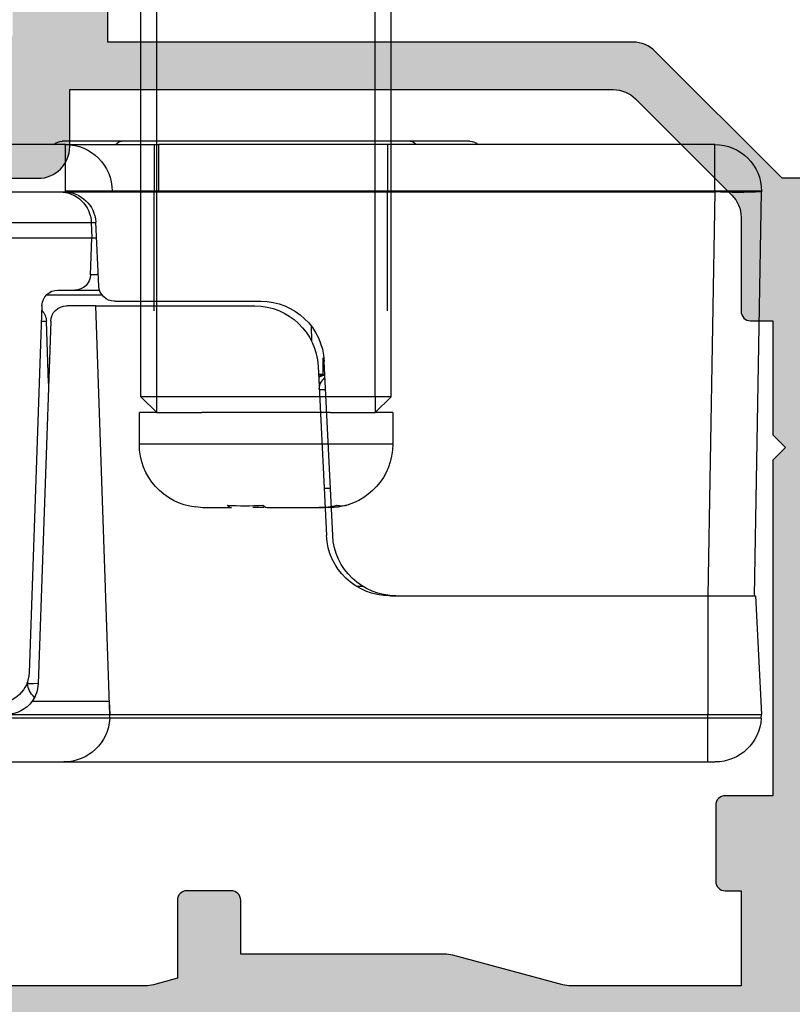
# Model space of a CAD drawing. Units: millimetres. Extents: x 3 to 391, y 3 to 505.
# Drawn here: x 331 to 355, y 26 to 57 of the extents above; entities that cross this region are included whole.
import ezdxf

# ---------------------------------------------------------------- set-up
doc = ezdxf.new("R2010")
doc.units = ezdxf.units.MM
doc.layers.get('0').update_dxf_attribs({"plot": 0})
for name, color, linetype in [('APL Hardware', 8, 'Continuous'), ('APL Hatch', 253, 'Continuous'), ('APL Joinery', 2, 'Continuous')]:
    doc.layers.add(name, color=color, linetype=linetype)

# ---------------------------------------------------------------- blocks, each defined once
blk = doc.blocks.new('Pinnacle 30mm BS Bi-Fold')
for p, q in [((-8.370832540094852, 43.63554366864264), (-8.249999955296516, 43.641451979056)), ((-4.499999806284904, 43.45804476179183), (-8.249999955296516, 43.641451979056)), ((-4.499999806284904, 43.42145123519003), (8.249995298683643, 43.64400380291045)), ((8.275724947452545, 43.64422732032835), (8.275724947452545, 42.16995486058295)), ((-4.499999806284904, 41.94740229286253), (-4.499999806284904, 43.42145123519003)), ((8.249995298683643, 42.16995486058295), (-4.499999806284904, 41.94740229286253)), ((8.249995298683643, 24.61805404163897), (8.249995298683643, 42.16995486058295)), ((8.249995298683643, 42.16995486058295), (8.275724947452545, 42.16995486058295)), ((8.275724947452545, 42.16995486058295), (8.275724947452545, 24.61805404163897)), ((8.275724947452545, 42.16995486058295), (9.750000201165676, 42.16995486058295)), ((9.750000201165676, 42.16995486058295), (9.750000201165676, 24.61805404163897)), ((-9.750000201165676, 21.61727310158312), (-9.750000201165676, 41.94740229286253)), ((-9.750000201165676, 41.94740229286253), (-8.370832540094852, 41.94740229286253)), ((-8.370832540094852, 41.94740229286253), (-8.249999955296516, 41.94740229286253)), ((-8.370832540094852, 41.94740229286253), (-8.370832540094852, 23.06554303504527)), ((-8.249999955296516, 23.07145134545863), (-8.249999955296516, 41.94740229286253)), ((-4.499999806284904, 41.94740229286253), (-8.249999955296516, 41.94740229286253)), ((-4.499999806284904, 31.90457471646369), (-4.499999806284904, 41.94740229286253)), ((9.850000031292439, 34.43672158755362), (9.850000031292439, 32.55157195962965)), ((9.850000031292439, 32.55132609046996), (9.850000031292439, 23.44867610372603)), ((1.281422271684278, 32.00000073699484), (0.2814202451263557, 32.00000073699484)), ((0.2814202451263557, 32.00000073699484), (0.2814202451263557, 24.00000128833781)), ((1.281422271684278, 32.00000073699484), (1.281422271684278, 31.45000073997507)), ((1.781423284963239, 31.95000082193146), (1.281422271684278, 31.45000073997507)), ((1.781423284963239, 31.95000082193146), (1.781423284963239, 31.45000073997507)), ((1.781423284963239, 31.95000082193146), (28.48198864246952, 31.95000082193146)), ((4.5, 31.83646162324148), (8.25, 31.83646162324148)), ((8.370832166197943, 31.83646162324148), (8.25, 31.83646162324148)), ((9.75, 31.83646162324148), (8.370832166197943, 31.83646162324148)), ((1.781423284963239, 31.45000073997507), (1.281422271684278, 31.45000073997507)), ((1.281422271684278, 30.02422876594792), (1.281422271684278, 31.45000073997507)), ((1.781423284963239, 31.45000073997507), (1.781423284963239, 24.55000128535757)), ((1.781423284963239, 31.45000073997507), (28.48198864246952, 31.45000073997507)), ((-4.208726342767477, 31.06356062926352), (-4.208726342767477, 30.86522244848311)), ((-2.597699640318751, 30.10530048049986), (2.897699596360326, 29.83653196133673)), ((2.747699618339539, 29.64552887715399), (-2.597699640318751, 29.90696229971945)), ((-1.718576357408892, 29.99884277520905), (-1.718576357408892, 29.67799935428629)), ((-1.099999994039535, 29.8337119165808), (-1.099999994039535, 30.03205009736121)), ((1.281422271684278, 30.02422876594792), (1.281422271684278, 25.97577232806216)), ((2.008726121857763, 29.68167164362967), (2.008726121857763, 29.88000982441008)), ((-1.718576357408892, 28.06804902790318), (-1.718576357408892, 29.67799935428629)), ((2.499999944120646, 29.80655455030501), (3.008556552231312, 29.80093681253493)), ((2.499999944120646, 29.65764352120459), (2.499999944120646, 29.80655455030501)), ((4.011836368590593, 29.42997240461409), (3.5416001919657, 29.4381792191416)), ((-1.718576357408892, 27.93195299742947), (-1.718576357408892, 27.5822655850483)), ((4.800000227987766, 23.21963594295084), (4.800000227987766, 27.8389195445925)), ((4.650000017136335, 22.62097434140742), (4.650000017136335, 27.64791646040976)), ((-1.718576357408892, 26.00115831880102), (-1.718576357408892, 26.91173661438952)), ((-1.688010350510012, 25.78522559194098), (-1.718576357408892, 26.00115831880102)), ((1.281422271684278, 24.55000128535757), (1.281422271684278, 25.97577232806216)), ((8.249995298683643, 24.61805404163897), (8.275724947452545, 24.61805404163897)), ((8.275724947452545, 24.61805404163897), (9.750000201165676, 24.61805404163897)), ((9.750000201165676, 21.66995429433882), (9.750000201165676, 24.61805404163897)), ((1.281422271684278, 24.55000128535757), (1.281422271684278, 24.00000128833781)), ((1.281422271684278, 24.55000128535757), (1.781423284963239, 24.55000128535757)), ((1.281422271684278, 24.55000128535757), (1.781423284963239, 24.05000027207861)), ((1.781423284963239, 24.55000128535757), (1.781423284963239, 24.05000027207861)), ((1.781423284963239, 24.55000128535757), (28.48198864246952, 24.55000128535757)), ((4.5, 24.46353818677598), (8.25, 24.46353818677598)), ((8.370832166197943, 24.46353818677598), (8.25, 24.46353818677598)), ((9.75, 24.46353818677598), (8.370832166197943, 24.46353818677598)), ((0.2814202451263557, 24.00000128833781), (1.281422271684278, 24.00000128833781)), ((1.781423284963239, 24.05000027207861), (28.48198864246952, 24.05000027207861)), ((9.850000031292439, 23.44842650927603), (9.850000031292439, 21.56327874399722)), ((-8.370832540094852, 23.06554303504527), (-8.249999955296516, 23.07145134545863)), ((-8.370832540094852, 23.06554303504527), (-8.370832540094852, 0.9559094905853271)), ((-8.249999955296516, 19.80335847474635), (-8.249999955296516, 23.07145134545863)), ((-7.827499881386757, 23.05078902281821), (-8.249999955296516, 23.07145134545863)), ((-8.249999955296516, 23.07145134545863), (4.650000017136335, 22.62097434140742)), ((-7.827499881386757, 20.61974839307368), (-7.827499881386757, 23.05078902281821)), ((8.275724947452545, 23.14422861672938), (8.275724947452545, 21.66995429433882)), ((4.999999888241291, 21.06815413571894), (4.999999888241291, 22.8196366224438)), ((5.150000099092722, 21.95953601039946), (5.150000099092722, 22.74266653694212)), ((5.275574978441, 22.72023283876479), (7.298849988728762, 22.62127981521189)), ((5.632550455629826, 22.70277426578104), (5.632550455629826, 22.45923154987395)), ((4.650000017136335, 22.62097434140742), (4.650000017136335, 21.70236990787089)), ((5.632550455629826, 22.45923154987395), (6.800000090152025, 22.49999926425517)), ((6.800000090152025, 22.49999926425517), (6.800000090152025, 22.64567674137652)), ((6.800000090152025, 19.60089826025069), (6.800000090152025, 22.49999926425517)), ((7.284899707883596, 22.48306595720351), (6.800000090152025, 22.49999926425517)), ((7.284899707883596, 22.48306595720351), (7.284899707883596, 22.62196154333651)), ((7.284899707883596, 19.64332186616957), (7.284899707883596, 22.48306595720351)), ((5.150000099092722, 21.42522507347167), (5.150000099092722, 21.95953601039946)), ((-9.750000201165676, 1.023362157866359), (-9.750000201165676, 21.61727310158312)), ((8.249999955296516, 15.9828441683203), (8.249999955296516, 21.66995429433882)), ((8.249999955296516, 21.66995429433882), (8.275724947452545, 21.66995429433882)), ((8.275724947452545, 21.66995429433882), (9.750000201165676, 21.66995429433882)), ((9.750000201165676, 21.66995429433882), (9.750000201165676, 0.4999998491257429)), ((4.167449660599232, 21.2026743683964), (-7.284899707883596, 20.80274955369532)), ((4.667449742555618, 20.92552953399718), (-6.934899371117353, 20.52036696113646)), ((2.215876011177898, 21.13452390767634), (4.167449660599232, 21.06637344695628)), ((-7.284899707883596, 20.46690718270838), (-7.284899707883596, 20.44393518008292)), ((-7.229913957417011, 20.46498679555953), (-7.284899707883596, 20.46690718270838))]:
    blk.add_line(p, q)
at = {"flags": 128}
for points in [[(8.249999023973942, 22.57476025260985), (8.249999023973942, 22.70098240114748), (8.249999023973942, 22.81388291157782), (8.249999023973942, 22.91199960745871), (8.249999023973942, 22.99406775273383), (8.249999023973942, 23.05902377702296), (8.249999023973942, 23.1060313526541), (8.249999023973942, 23.1344795320183), (8.249998092651367, 23.14400323666632)], [(8.249999955296516, 21.66995429433882), (8.249999955296516, 21.7915887478739), (8.249999955296516, 21.91239432431757), (8.249999955296516, 22.03154773451388), (8.249999955296516, 22.14823313988745), (8.249999955296516, 22.26165705360472), (8.249999955296516, 22.37104461528361), (8.249999955296516, 22.47565076686442), (8.249999023973942, 22.57476025260985)], [(-7.27520789951086, 20.80308669246733), (-7.278773933649063, 20.66172868944705), (-7.284899707883596, 20.46690718270838)]]:
    blk.add_lwpolyline(points, dxfattribs=at)
for centre, radius, start, end in [((-8.299999999995634, 42.187273534837), 1.449999999999989, 92.7999999999688, 180), ((29.37245857746893, 42.9069793317467), 21.13531783613852, 178.0015935815562, 181.9984064184438), ((8.275724849998369, 42.16995349614444), 1.47427515000002, 90, 90.99999999986903), ((8.275724849998369, 42.16995349614444), 1.47427515000004, 0, 90), ((9.450000000004366, 34.43672099975811), 0.3999999999999773, 0, 41.40962210927953), ((9.605104593349097, 32.54094274746603), 0.2451259995941789, 2.485252526777011, 53.76442135484614), ((9.602922647914966, 32.53953712258226), 0.2473595372133694, 2.736891411643227, 53.51657709513714), ((9.602761927701067, 32.53943282000546), 0.2475239983320665, 2.754062976978462, 53.49845682964266), ((-2.5, 32.10291338709794), 2, 180, 267.2000000000312), ((-2.5, 31.90457416550635), 2, 180, 267.2000000000312), ((0.2814219080974001, 30.0000006773902), 1.999999999999986, 90, 173.5684505231831), ((2, 30.17926584355155), 0.5000000000000068, 273.9097179962299, 320.5485185068501), ((2.650000000001456, 27.64791598580632), 2, 0, 87.20000000003203), ((2.800000000002911, 27.83891898349248), 2, 0, 87.20000000003203), ((0.2814219080974001, 26.0000006773902), 2, 186.2457253591095, 270), ((9.605111814802513, 23.45931129838573), 0.2451190444323545, 306.2346773278699, 357.5132772048721), ((9.605060315421724, 23.45917104883119), 0.2451655691925808, 306.241630990186, 357.5404566671853), ((9.605098566476954, 23.45905894284806), 0.2451321605007373, 306.2362698060576, 357.5140563122603), ((-8.299999999995634, 21.6172735348373), 1.449999999999954, 92.7999999999688, 180), ((5.30000000000291, 23.21963680910994), 0.5000000000000285, 180, 267.2000000000312), ((8.275724849998369, 21.66995349614444), 1.474275149999988, 90, 90.99987177214479), ((8.275724849998369, 21.66995349614444), 1.47427515000004, 0, 90), ((5.650000000001455, 21.95953624793765), 0.500000000000038, 91.99999999979507, 180), ((7.25, 21.48367601443897), 1, 0, 88.00000000020492), ((7.25, 21.62247296373971), 0.9999999999999976, 0, 87.20000000003203), ((4.150000000001455, 21.70236933325941), 0.500000000000038, 272.0000000002122, 0), ((9.450000000004366, 21.56327881025209), 0.3999999999999773, 318.5903778907204, 0), ((4.650000000001455, 21.42522502275096), 0.5, 272.0000000002122, 0), ((4.150000000001455, 20.56667759115953), 0.4999999999999968, 44.93352340178114, 88.00000000020492), ((-7.25, 19.80335824460781), 1.000000000000053, 125.2748642513977, 180), ((-7.25, 19.80335824460781), 1.000000000000053, 92.00000000021222, 125.2748642513977), ((-6.900000000001455, 19.52097581866838), 1, 91.99999999979507, 180)]:
    blk.add_arc(centre, radius, start, end)
for centre, major_axis, ratio, start_param, end_param in [((4.150000000001455, 20.06637281901203), (0.0174444406718522, 1.000000324620714), 0.01743381479424139, 5.713539627761983, 6.282880813497022), ((-7.25, 22.46568867981114), (1.224646799147353e-16, 2), 0.5, 2.662564925536375, 3.106686068549843)]:
    blk.add_ellipse(centre, major_axis=major_axis, ratio=ratio, start_param=start_param, end_param=end_param)
for points, knots in [([(-8.370832166205219, 43.63554243397812), (-8.37083236444596, 43.63554241936799), (-8.370832142536528, 43.59165971118637), (-8.370832178043202, 43.46468104147789), (-8.370844778030005, 43.41278527180839), (-8.370844891658635, 43.29038908744405), (-8.370832211352536, 43.21923582167074), (-8.370832076165243, 42.98584533268877), (-8.370832449072623, 42.79767638637713), (-8.3708318851277, 42.39181557002303), (-8.370832165579486, 42.17030564175366), (-8.370832166205219, 41.94740150194411)], [0, 0, 0, 0, 0.2499999999999917, 0.2499999999999917, 0.3749999999999875, 0.3749999999999875, 0.4999999999999833, 0.4999999999999833, 0.7499999999999917, 0.7499999999999917, 1, 1, 1, 1]), ([(-8.25, 41.94740150207508), (-8.25, 42.16916787956143), (-8.25, 42.39083954306989), (-8.25, 42.8005887161562), (-8.25, 42.98850550458883), (-8.25, 43.30210131096828), (-8.25, 43.42765735653666), (-8.25, 43.59736588288069), (-8.25, 43.64145210783317), (-8.25, 43.64145211283176)], [0, 0, 0, 0, 0.25, 0.25, 0.5, 0.5, 0.75, 0.75, 1, 1, 1, 1]), ([(-4.5, 41.94740150207508), (-4.5, 42.14487351809657), (-4.5, 42.34311906801304), (-4.5, 42.70794731116621), (-4.5, 42.87601000584982), (-4.5, 43.15522212583892), (-4.5, 43.26751306465303), (-4.5, 43.41861639215495), (-4.5, 43.4580465116087), (-4.5, 43.4580465149993)], [0, 0, 0, 0, 0.25, 0.25, 0.5, 0.5, 0.75, 0.75, 1, 1, 1, 1]), ([(-9.75, 41.9474014695661), (-9.75, 42.01085126477847), (-9.75, 42.07291670190898), (-9.75, 42.16126018685463), (-9.75, 42.18727352404676), (-9.75, 42.187273534837)], [0, 0, 0, 0, 0.5, 0.5, 1, 1, 1, 1]), ([(2.461567288264633, 29.85786297358572), (2.457858492976812, 29.83148104380234), (2.448191707211663, 29.7627178893963), (2.4097946973925, 29.70115578603873), (2.386129228398204, 29.66321283020079)], [0, 0, 0, 0, 0.3836637515003518, 0.9999999999999999, 0.9999999999999999, 0.9999999999999999, 0.9999999999999999]), ([(2.428147243335844, 29.66115646995604), (2.449902989894327, 29.70383566270903), (2.481451194595139, 29.76572514583677), (2.485480125971663, 29.8350970831525), (2.486730692908168, 29.85662990249693)], [0, 0, 0, 0, 0.6896033153988574, 1, 1, 1, 1]), ([(2.188627840951086, 29.6728725079447), (2.195602531224722, 29.67976986202848), (2.219069441729517, 29.70297656865296), (2.234473105134385, 29.73147654573404), (2.245298586785794, 29.75150593556464)], [0, 0, 0, 0, 0.297213826694361, 0.9999999999999999, 0.9999999999999999, 0.9999999999999999, 0.9999999999999999]), ([(8.249995892998413, 23.14400411897805), (8.249995847298123, 23.14400411817769), (8.24999580236181, 23.15354358973855), (8.249995713951648, 23.19092774073943), (8.249995670026692, 23.21922476544569), (8.249995586236764, 23.2931172900644), (8.249995546495484, 23.33833813219826), (8.249995471291186, 23.4451805230201), (8.249995435675373, 23.50737741374905), (8.24999533990922, 23.71119003585773), (8.249995288329956, 23.87549340564146), (8.249995219237462, 24.22996159620379), (8.249995200880221, 24.42339538780652), (8.249995200880221, 24.61805471764819)], [0, 0, 0, 0, 0.1250000000000008, 0.1250000000000008, 0.2500000000000016, 0.2500000000000016, 0.3750000000000024, 0.3750000000000024, 0.5000000000000032, 0.5000000000000032, 0.7500000000000016, 0.7500000000000016, 1, 1, 1, 1]), ([(8.275725001825776, 24.61805471764819), (8.275713831120811, 24.57723065803293), (8.275691490685858, 24.49558605934726), (8.27556276015821, 24.37396868540964), (8.275427126587601, 24.25404428515321), (8.275329194795631, 24.13663904715941), (8.275291868660133, 24.0225615094314), (8.275291908699728, 23.91259699795773), (8.27531346167234, 23.80750226671807), (8.275337925479107, 23.7080005995158), (8.27534102404752, 23.61477629251749), (8.275329053074529, 23.52847238765389), (8.275318055450043, 23.44967749601346), (8.275319586326077, 23.37895461070002), (8.275353007527883, 23.29662787446432), (8.27547145668359, 23.21667293549399), (8.275664712942671, 23.15564398778224), (8.275704904415761, 23.14803397102514), (8.275725001825776, 23.1442286461388)], [0, 0, 0, 0, 0.05291415394140953, 0.105823744726091, 0.1587288312587727, 0.2116296062979133, 0.2645264596397942, 0.3174199596629306, 0.3703107709332408, 0.4231996341491808, 0.4760873461805749, 0.5289747215531251, 0.5818625742752694, 0.6347517048026715, 0.6876428775337329, 0.7917462567277727, 0.8958644669658756, 1, 1, 1, 1])]:
    blk.add_open_spline(points, degree=3, knots=knots)
for points in [[(-1.640216388339468, 30.55239900600863), (-1.692782749734761, 30.37237174539623), (-1.7185780919026, 30.18779774450959), (-1.7185780919026, 29.99884271052579)], [(-1.640216388339468, 30.23894425680773), (-1.664866667531896, 30.34761744385323), (-1.664866667531896, 30.45210236025596), (-1.640216388339468, 30.55239900600863)], [(-1.7185780919026, 29.67799932170455), (-1.7185780919026, 29.86527158577373), (-1.692547068661952, 30.05478994488512), (-1.640216388339468, 30.23894425680773)], [(-1.640216388339468, 27.90011346812971), (-1.692782749734761, 27.95968488500366), (-1.7185780919026, 28.01561909256852), (-1.7185780919026, 28.06804864991718)], [(-1.640216388339468, 26.77042907284922), (-1.664866667531896, 27.14582841396477), (-1.664866667531896, 27.52238987905584), (-1.640216388339468, 27.90011346812971)], [(-1.7185780919026, 26.91173575115535), (-1.7185780919026, 26.85977311379101), (-1.692547068661952, 26.81195063722989), (-1.640216388339468, 26.77042907284922)]]:
    blk.add_open_spline(points, degree=3)
blk = doc.blocks.new('19849')
at = {"layer": 'APL Hatch'}
h = blk.add_hatch(color=256, dxfattribs=at)
h.dxf.hatch_style = 1
edge = h.paths.add_edge_path(flags=16)
edge.add_line((-49.80000000001019, -7.5), (-52.26455851328865, -7.5))
edge.add_line((-52.26455851328865, -7.5), (-52.46592584442988, -8.251513110798214))
edge.add_arc((-51.50000001813964, -8.51033215589376), 0.999999999999325, 165.0000000004034, 180.0000000957038)
edge.add_line((-52.50000001813896, -8.510332157564108), (-52.49999999786451, -19.70000001070287))
edge.add_line((-52.49999999786451, -19.70000001070287), (-42.50000000000364, -19.69999999997526))
edge.add_line((-42.50000000000364, -19.69999999997526), (-42.50000000000364, -17.6999999999789))
edge.add_arc((-41.50000000000364, -17.6999999999789), 1, 90, 180, ccw=False)
edge.add_line((-41.50000000000364, -16.6999999999789), (-39.00000000000364, -16.6999999999789))
edge.add_line((-39.00000000000364, -16.6999999999789), (-39.00000000000364, -16.1999999999789))
edge.add_arc((-38.50000000000364, -16.1999999999789), 0.5, 90, 180, ccw=False)
edge.add_line((-38.50000000000364, -15.6999999999789), (-32.50000000000364, -15.6999999999789))
edge.add_arc((-32.50000000000364, -16.1999999999789), 0.5, 0, 90, ccw=False)
edge.add_line((-32.00000000000364, -16.1999999999789), (-32.00000000000364, -16.6999999999789))
edge.add_line((-32.00000000000364, -16.6999999999789), (-29.50000000000364, -16.6999999999789))
edge.add_arc((-29.50000000000364, -17.6999999999789), 1, 0, 90, ccw=False)
edge.add_line((-28.50000000000364, -17.6999999999789), (-28.50000000000364, -17.94999999997367))
edge.add_arc((-27.75000000000182, -17.94999999997526), 0.7500000000018154, 179.9999999998787, 359.9999999998781)
edge.add_line((-27.00000000000001, -17.94999999997685), (-26.99999999997454, -11.89999999997599))
edge.add_arc((-25.99999999997499, -11.90000000000828), 0.9999999999995488, 89.99999999997368, 179.9999999981499, ccw=False)
edge.add_line((-25.99999999997453, -10.90000000000873), (-24.19999999992069, -10.90000000000873))
edge.add_line((-24.19999999992069, -10.90000000000873), (-24.19999999993524, 6.264466094027735))
edge.add_arc((-25.19999999993515, 6.264466094032105), 0.9999999999999076, 359.9999999997497, 404.9999999995504)
edge.add_line((-24.49289321874312, 6.971572875213038), (-27.52842712482015, 10.00710678128962))
edge.add_arc((-28.23553390601029, 9.300000000100194), 1.000000000004575, 44.99999999997093, 89.99999999886293)
edge.add_line((-28.23553390599044, 10.30000000010477), (-31.20000000001527, 10.30000000015934))
edge.add_arc((-31.20000000000874, 10.60000000016151), 0.3000000000021714, 180.0000000005537, 269.9999999987515, ccw=False)
edge.add_line((-31.50000000001091, 10.60000000015861), (-31.50000000001091, 11.30000000001382))
edge.add_line((-31.50000000001091, 11.30000000001382), (-35.10000000000218, 11.30000000001382))
edge.add_line((-35.10000000000218, 11.30000000001382), (-35.50000000000363, 11.7000000000121))
edge.add_line((-35.50000000000363, 11.7000000000121), (-35.89999999999781, 11.30000000001382))
edge.add_line((-35.89999999999781, 11.30000000001382), (-46.50000000000363, 11.30000000001382))
edge.add_line((-46.50000000000363, 11.30000000001382), (-46.50000000000363, 9.799999999996317))
edge.add_arc((-46.80000000000324, 9.799999999995975), 0.2999999999996135, -89.99999999993491, 6.508571459562518e-11, ccw=False)
edge.add_line((-46.8000000000029, 9.499999999996362), (-49.20000000000072, 9.499999999996362))
edge.add_arc((-49.2000000000022, 9.799999999997794), 0.3000000000014325, 180.0000000002823, 270.0000000002822, ccw=False)
edge.add_line((-49.50000000000363, 9.799999999996317), (-49.50000000000363, 10.30000000015934))
edge.add_line((-49.50000000000363, 10.30000000015934), (-52.50000001766966, 10.30000000015934))
edge.add_line((-52.50000001766966, 10.30000000015934), (-52.50000001766966, 4.931652497746768))
edge.add_arc((-51.50000001766869, 4.931652497753567), 1.000000000000973, 180.0000000003896, 195.0000000003895)
edge.add_line((-52.46592584395694, 4.672833452644227), (-51.53407417371636, 1.195115674175099))
edge.add_arc((-52.50000000000461, 0.9362966290657593), 1.000000000000973, 3.8960479287197813e-10, 15.000000000389491, ccw=False)
edge.add_line((-51.50000000000364, 0.9362966290725581), (-51.50000000000364, -5.500000000011823))
edge.add_line((-51.50000000000364, -5.500000000011823), (-49.80000000001746, -5.499999999996362))
edge.add_arc((-49.80000000001565, -5.800000000001098), 0.3000000000047365, 3.48791218129918e-10, 90.00000000034612, ccw=False)
edge.add_line((-49.50000000001091, -5.799999999999272), (-49.50000000001091, -7.200000000000045))
edge.add_arc((-49.80000000001053, -7.200000000000387), 0.2999999999996135, -89.99999999993491, 6.508571459562518e-11, ccw=False)
edge = h.paths.add_edge_path()
edge.add_line((-22.12322330469397, -16.97661762481221), (-21.79648580748108, -17.3033551220251))
edge.add_arc((-22.00861784182439, -17.51548715638395), 0.2999999999930985, 5.000000000775174, 45.00000000209809, ccw=False)
edge.add_line((-21.7097594324041, -17.48934043355622), (-21.50114159055738, -19.87385327716402))
edge.add_arc((-21.79999999997835, -19.89999999999375), 0.2999999999939433, -109.99999999800849, 5.000000001141075, ccw=False)
edge.add_line((-21.90260604296418, -20.18190778622739), (-23.30260604297291, -19.67234945826568))
edge.add_arc((-23.19999999998619, -19.39044167202496), 0.3000000000008965, 190.5210768218946, 250.0000000022938, ccw=False)
edge.add_arc((-23.78991268230835, -19.49999999996616), 0.2999999999872664, 10.52107682141053, 90.00000000108427)
edge.add_line((-23.78991268231403, -19.1999999999789), (-24.70000000196524, -19.19999999998254))
edge.add_arc((-24.70000000195876, -19.49999999998465), 0.3000000000021146, 90.0000000012376, 179.9999996041144)
edge.add_line((-25.00000000196087, -19.4999999979118), (-25.00000001933586, -19.58754836269873))
edge.add_arc((-24.7000000193331, -19.58754839859009), 0.3000000000027562, 179.9999931452543, 243.6122013223357)
edge.add_arc((-25.50000000000366, -21.19999995784299), 1.500000000000024, 1.0692247087717988e-10, 63.612200606301315, ccw=False)
edge.add_line((-24.00000000000364, -21.19999995784019), (-24.00000000000364, -25.39999999997963))
edge.add_arc((-24.30000000000609, -25.39999999997644), 0.3000000000024556, 269.99999999991314, 359.999999999392, ccw=False)
edge.add_line((-24.30000000000655, -25.6999999999789), (-27.700000000008, -25.6999999999789))
edge.add_arc((-27.700000000008, -25.39999999997599), 0.3000000000029104, 180, 270, ccw=False)
edge.add_line((-28.00000000001091, -25.39999999997599), (-28.00000000000364, -24.49999999998181))
edge.add_arc((-27.70000000001528, -24.49999999998181), 0.2999999999883585, 89.99999999861052, 180, ccw=False)
edge.add_line((-27.700000000008, -24.19999999999345), (-25.50000000000364, -24.1999999999789))
edge.add_line((-25.50000000000364, -24.1999999999789), (-25.50000000000364, -21.1999999999789))
edge.add_line((-25.50000000000364, -21.1999999999789), (-29.70000000000073, -21.1999999999789))
edge.add_arc((-29.70000000000118, -20.89999999997644), 0.3000000000024556, 180.0000000006079, 270.0000000000868, ccw=False)
edge.add_line((-30.00000000000364, -20.89999999997963), (-30.00000000000364, -18.1999999999789))
edge.add_line((-30.00000000000364, -18.1999999999789), (-41.00000000000364, -18.1999999999789))
edge.add_line((-41.00000000000364, -18.1999999999789), (-41.00000000000364, -20.89999999997963))
edge.add_arc((-41.30000000000615, -20.89999999997639), 0.3000000000025125, 269.99999999992394, 359.9999999993812, ccw=False)
edge.add_line((-41.30000000000655, -21.1999999999789), (-45.50000000000364, -21.1999999999789))
edge.add_line((-45.50000000000364, -21.1999999999789), (-45.50000000000364, -24.1999999999789))
edge.add_line((-45.50000000000364, -24.1999999999789), (-43.29999999999927, -24.1999999999789))
edge.add_arc((-43.29999999999927, -24.49999999998181), 0.3000000000029104, 0, 90, ccw=False)
edge.add_line((-42.99999999999636, -24.49999999998181), (-43.00000000000364, -25.39999999997599))
edge.add_arc((-43.29999999998654, -25.39999999998145), 0.2999999999829015, -90.00000000243182, 1.042224084812915e-09, ccw=False)
edge.add_line((-43.29999999999927, -25.69999999996435), (-47.00000000000364, -25.6999999999789))
edge.add_arc((-47.00000000000364, -25.39999999997599), 0.3000000000029104, 180, 270, ccw=False)
edge.add_line((-47.30000000000655, -25.39999999997599), (-47.29999999999927, -24.6999999999789))
edge.add_arc((-46.99999999999091, -24.69999999998436), 0.3000000000083674, 90.00000000243182, 179.9999999989578, ccw=False)
edge.add_line((-47.00000000000364, -24.39999999997599), (-47.00000000000364, -22.59999999998035))
edge.add_line((-47.00000000000364, -22.59999999998035), (-50.200000000008, -22.59999999998035))
edge.add_line((-50.200000000008, -22.59999999998035), (-50.20000000000073, -23.299999999992))
edge.add_arc((-50.50000000001091, -23.29999999997017), 0.3000000000101863, 269.9999999986104, 359.99999999583116, ccw=False)
edge.add_line((-50.50000000001819, -23.59999999998035), (-50.70000000001528, -23.59999999998035))
edge.add_arc((-50.700000000008, -23.29999999998472), 0.2999999999956344, 180.0000000013896, 269.9999999986104, ccw=False)
edge.add_line((-51.00000000000364, -23.299999999992), (-51.00000000001091, -22.59999999998035))
edge.add_line((-51.00000000001091, -22.59999999998035), (-52.59999999674255, -22.59999999998035))
edge.add_line((-52.59999999674255, -22.59999999998035), (-52.59999999674255, -32.59999999998035))
edge.add_line((-52.59999999674255, -32.59999999998035), (-51.50000000000364, -32.59999999998035))
edge.add_arc((-51.50000000000364, -33.59999999998035), 1, 0, 90, ccw=False)
edge.add_line((-50.50000000000364, -33.59999999998035), (-50.50000000000364, -36.14999999997599))
edge.add_arc((-51.00000000000364, -36.14999999997599), 0.5, -180, 0, ccw=False)
edge.add_line((-51.50000000000364, -36.14999999997599), (-51.50000000000364, -35.39999999997599))
edge.add_line((-51.50000000000364, -35.39999999997599), (-53.00000000000364, -35.39999999997963))
edge.add_line((-53.00000000000364, -35.39999999997963), (-53.00000000000364, -40.89999999997599))
edge.add_line((-53.00000000000364, -40.89999999997599), (-51.50000000000364, -40.89999999997599))
edge.add_line((-51.50000000000364, -40.89999999997599), (-51.50000000000364, -40.14999999997599))
edge.add_arc((-51.00000000000364, -40.14999999997599), 0.5, 0, 180, ccw=False)
edge.add_line((-50.50000000000364, -40.14999999997599), (-50.50000000000364, -41.6999999999789))
edge.add_arc((-51.00000000000364, -41.6999999999789), 0.5, -90, 0, ccw=False)
edge.add_line((-51.00000000000364, -42.1999999999789), (-54.20000000000073, -42.1999999999789))
edge.add_arc((-54.20000000000073, -41.89999999997599), 0.3000000000029104, 180, 270, ccw=False)
edge.add_line((-54.50000000000364, -41.89999999997599), (-54.50000000000363, 18.50000000000364))
edge.add_arc((-54.20000000001527, 18.50000000000728), 0.2999999999883585, 89.99999999861052, 180.0000000006948, ccw=False)
edge.add_line((-54.200000000008, 18.79999999999563), (-52.12426406871599, 18.80000000000655))
edge.add_arc((-52.12426406871641, 18.50000000000449), 0.3000000000020577, 44.99999999982822, 89.99999999992002, ccw=False)
edge.add_line((-51.91213203435836, 18.71213203436128), (-51.0878679656489, 17.88786796565182))
edge.add_arc((-51.30000000001382, 17.67573593130069), 0.3000000000029185, -1.2416876415954903e-09, 44.99999999813838, ccw=False)
edge.add_line((-51.00000000001091, 17.67573593129418), (-51.00000000000363, 17.10000000000946))
edge.add_arc((-51.29999999999381, 17.09999999999673), 0.2999999999901775, -90.00000000104222, 2.4318183022842277e-09, ccw=False)
edge.add_line((-51.29999999999927, 16.80000000000655), (-53.00000000000363, 16.80000000000655))
edge.add_line((-53.00000000000363, 16.80000000000655), (-53.00000000000363, 13.80000000001382))
edge.add_arc((-52.00000000000363, 13.80000000001382), 1, 180, 270)
edge.add_line((-52.00000000000363, 12.80000000001382), (-39.50000000000363, 12.80000000001382))
edge.add_line((-39.50000000000363, 12.80000000001382), (-39.50000000000363, 13.50000000001091))
edge.add_arc((-39.20000000000118, 13.50000000000773), 0.3000000000024556, 89.9999999999132, 179.999999999392, ccw=False)
edge.add_line((-39.20000000000072, 13.80000000001019), (-35.80000000000654, 13.80000000001019))
edge.add_arc((-35.80000000000654, 13.50000000001455), 0.2999999999956344, 0, 90, ccw=False)
edge.add_line((-35.50000000001091, 13.50000000001455), (-35.50000000001091, 12.80000000001382))
edge.add_line((-35.50000000001091, 12.80000000001382), (-31.49999999999635, 12.80000000001382))
edge.add_line((-31.49999999999635, 12.80000000001382), (-31.50000000001091, 16.79999999999927))
edge.add_line((-31.50000000001091, 16.79999999999927), (-36.700000000008, 16.80000000000655))
edge.add_arc((-36.700000000008, 17.10000000000946), 0.3000000000029104, 180, 270, ccw=False)
edge.add_line((-37.00000000001091, 17.10000000000946), (-37.00000000000363, 17.67573593129418))
edge.add_arc((-36.70000000000071, 17.67573593129341), 0.3000000000029175, 134.9999999998964, 179.9999999998521, ccw=False)
edge.add_line((-36.91213203435836, 17.88786796565182), (-36.28786796565327, 18.51213203436419))
edge.add_arc((-36.07573593129521, 18.3000000000074), 0.3000000000020568, 90.00000000008009, 135.0000000001723, ccw=False)
edge.add_line((-36.07573593129563, 18.60000000000946), (-28.28991268233585, 18.60000000000582))
edge.add_arc((-28.28991268234055, 18.90000000000314), 0.2999999999973184, 270.0000000008984, 349.4789231791116)
edge.add_arc((-27.70000000002922, 18.79044167205488), 0.2999999999814917, 109.99999999326619, 169.4789231758809, ccw=False)
edge.add_line((-27.80260604298746, 19.07234945828532), (-26.40260604297873, 19.58190778625431))
edge.add_arc((-26.29999999999147, 19.30000000001547), 0.2999999999993118, -5.0000000000557066, 109.9999999979261, ccw=False)
edge.add_line((-26.00114159056466, 19.27385327719094), (-26.20975943242593, 16.88934043358313))
edge.add_arc((-26.50861784185328, 16.91548715640586), 0.2999999999996977, 315.0000000005143, 355.0000000002947, ccw=False)
edge.add_line((-26.29648580749563, 16.70335512205202), (-26.62322330470852, 16.37661762483185))
edge.add_arc((-26.8000000000062, 16.55339432012228), 0.2499999999963493, 194.9999999977682, 315.0000000011745, ccw=False)
edge.add_line((-27.04148145657746, 16.488689558857), (-27.07136730564889, 16.600225066024))
edge.add_arc((-27.31284876221971, 16.53552030475388), 0.2499999999971727, 14.99999999886574, 74.99999999877308)
edge.add_line((-27.24814400093964, 16.77700176132203), (-29.16185003571808, 17.28977774789382))
edge.add_arc((-29.23949574922938, 17.00000000003189), 0.2999999999710247, 75.00000000236446, 90.00000000197382)
edge.add_line((-29.23949574923972, 17.30000000000291), (-29.39999999996871, 17.30000000002474))
edge.add_arc((-29.40000000000513, 17.00000000002343), 0.3000000000013117, 89.9999999930445, 228.1896850940147)
edge.add_arc((-29.79999999994087, 16.55278640452892), 0.2999999999517903, 2.778597263386473e-08, 48.189685122880974, ccw=False)
edge.add_line((-29.49999999998908, 16.55278640467441), (-29.50000000000363, 13.33810499617539))
edge.add_arc((-29.79999999998471, 13.33810499615314), 0.299999999981079, -14.47751218190001, 4.249613994034007e-09, ccw=False)
edge.add_line((-29.5095262490322, 13.2631049961783), (-29.69364916731501, 12.55000000003929))
edge.add_arc((-29.50000000000368, 12.50000000005168), 0.1999999999978338, 165.5224878175745, 270.0000000000132)
edge.add_line((-29.50000000000363, 12.30000000005384), (-28.98432619693266, 12.30000000003929))
edge.add_arc((-28.98432619692516, 12.60000000002783), 0.2999999999885361, 269.9999999985677, 301.3999999985183)
edge.add_line((-28.82802330738559, 12.34393476085097), (-27.56902809213715, 13.11242872239382))
edge.add_arc((-27.33535507973647, 13.20129335694922), 0.2499999999981511, 121.39999999976911, 200.8215497397267, ccw=False)
edge.add_line((-27.46560748769479, 13.414681056267), (-27.38025240796195, 13.46678201945178))
edge.add_arc((-27.24999999999689, 13.25339432013534), 0.2500000000005249, -2.5079316401388496e-10, 121.40000000124829, ccw=False)
edge.add_line((-26.99999999999636, 13.25339432013425), (-27.00000000001091, 11.6000000000422))
edge.add_line((-27.00000000001091, 11.6000000000422), (-22.99289321888136, 7.592893218912646))
edge.add_arc((-23.70000000007345, 6.88578643773169), 0.9999999999999647, -2.2288304535322823e-10, 44.999999999549004, ccw=False)
edge.add_line((-22.70000000007349, 6.885786437727798), (-22.70000000005894, -9.699999999978903))
edge.add_line((-22.70000000005894, -9.699999999978903), (-17.00000000000364, -9.699999999978903))
edge.add_arc((-17.00000000000364, -10.69999999997891), 1.000000000000002, -1.1368683772161603e-13, 90, ccw=False)
edge.add_line((-16.00000000000364, -10.69999999997891), (-16.00000000000364, -12.39999999997963))
edge.add_arc((-16.30000000000609, -12.39999999997645), 0.3000000000024556, 269.99999999991314, 359.999999999392, ccw=False)
edge.add_line((-16.30000000000655, -12.6999999999789), (-22.49999999998909, -12.6999999999789))
edge.add_line((-22.49999999998909, -12.6999999999789), (-22.49999999998909, -13.85339432010005))
edge.add_arc((-22.74999999998156, -13.85339432009934), 0.2499999999924718, 238.5999999993681, 359.99999999983714, ccw=False)
edge.add_line((-22.88025240794013, -14.06678201941031), (-22.96560748768024, -14.01468105624008))
edge.add_arc((-22.83535507972192, -13.8012933569223), 0.2499999999981501, 159.1784502602733, 238.600000000231, ccw=False)
edge.add_line((-23.06902809212261, -13.71242872236689), (-24.32802330737104, -12.94393476082405))
edge.add_arc((-24.48432619692477, -13.20000000000158), 0.29999999999649, 58.59999999924191, 89.99999999872915)
edge.add_line((-24.48432619691812, -12.90000000000509), (-24.99999999998909, -12.90000000000146))
edge.add_arc((-24.99999999999633, -13.10000000000862), 0.2000000000071687, 89.99999999792475, 194.477512184355)
edge.add_line((-25.19364916731502, -13.15000000000509), (-25.00952624901765, -13.8631049961441))
edge.add_arc((-25.29999999999928, -13.93810499612264), 0.3000000000101897, -4.933212949254084e-09, 14.477512181193617, ccw=False)
edge.add_line((-24.99999999998909, -13.93810499614847), (-24.99999999998909, -17.15278640464021))
edge.add_arc((-25.29999999992653, -17.15278640452066), 0.2999999999374481, 311.81031488148716, 359.9999999771678, ccw=False)
edge.add_arc((-24.89999999999053, -17.59999999999199), 0.2999999999985518, 131.8103149046056, 270.0000000069453)
edge.add_line((-24.89999999995416, -17.89999999999054), (-24.73949574922517, -17.89999999997599))
edge.add_arc((-24.73949574921484, -17.60000000000496), 0.2999999999710248, 269.9999999980262, 284.9999999976355)
edge.add_line((-24.66185003570354, -17.8897777478669), (-22.74814400092509, -17.37700176128783))
edge.add_arc((-22.81284876220516, -17.13552030472695), 0.2499999999901489, 285.0000000016573, 345.0000000007013)
edge.add_line((-22.57136730564162, -17.20022506599707), (-22.54148145657018, -17.08868955883008))
edge.add_arc((-22.29999999999511, -17.15339432010958), 0.2500000000037079, 44.9999999993874, 164.9999999993102, ccw=False)
at = {"layer": 'APL Joinery', "ltscale": 0.2}
for points in [[(-26.99999999999636, 13.25339432013425), (-27.00000000001091, 11.6000000000422), (-22.99289321888136, 7.592893218912646, -0.1989123673786236), (-22.70000000007349, 6.885786437727798), (-22.70000000005894, -9.699999999978903), (-17.00000000000364, -9.699999999978903, -0.4142135623730955)], [(-27.00000000000001, -17.94999999997685), (-26.99999999997454, -11.89999999997599, -0.4142135623637715), (-25.99999999997453, -10.90000000000873), (-24.19999999992069, -10.90000000000873), (-24.19999999993524, 6.264466094027735, 0.1989123673787541), (-24.49289321874312, 6.971572875213038), (-27.52842712482015, 10.00710678128962, 0.1989123673746322), (-28.23553390599044, 10.30000000010477), (-31.20000000001527, 10.30000000015934, -0.4142135623638824), (-31.50000000001091, 10.60000000015861), (-31.50000000001091, 11.30000000001382), (-35.10000000000218, 11.30000000001382), (-35.50000000000363, 11.7000000000121), (-35.89999999999781, 11.30000000001382), (-46.50000000000363, 11.30000000001382), (-46.50000000000363, 9.799999999996317, -0.414213562373095), (-46.8000000000029, 9.499999999996362), (-49.20000000000072, 9.499999999996362, -0.4142135623730949), (-49.50000000000363, 9.799999999996317), (-49.50000000000363, 10.30000000015934), (-52.50000001766966, 10.30000000015934), (-52.50000001766966, 4.931652497746768, 0.06554346281523815), (-52.46592584395694, 4.672833452644227), (-51.53407417371636, 1.195115674175099, -0.06554346281523826), (-51.50000000000364, 0.9362966290725581), (-51.50000000000364, -5.500000000011823), (-49.80000000001746, -5.499999999996362, -0.4142135623730812), (-49.50000000001091, -5.799999999999272), (-49.50000000001091, -7.200000000000045, -0.4142135623730943), (-49.80000000001019, -7.5), (-52.26455851328865, -7.5), (-52.46592584442988, -8.251513110798214, 0.06554346323285146), (-52.50000001813896, -8.510332157564108), (-52.49999999786451, -19.70000001070287)]]:
    blk.add_lwpolyline(points, format="xyb", dxfattribs=at)
blk = doc.blocks.new('23330')
at = {"layer": 'APL Joinery', "rotation": 90}
blk.add_blockref('19849', (-48.18881554615672, 0.1500236579680063), dxfattribs=at)

msp = doc.modelspace()

# ---------------------------------------------------------------- block references
at = {"layer": 'APL Hardware', "xscale": -1, "rotation": 270}
msp.add_blockref('Pinnacle 30mm BS Bi-Fold', (310.3019235895293, 43.80857796328573), dxfattribs=at)
at = {"layer": 'APL Joinery', "color": 8, "xscale": -1}
msp.add_blockref('23330', (294.8131080431021, 79.33997612725327), dxfattribs=at)

doc.saveas('drawing.dxf')
